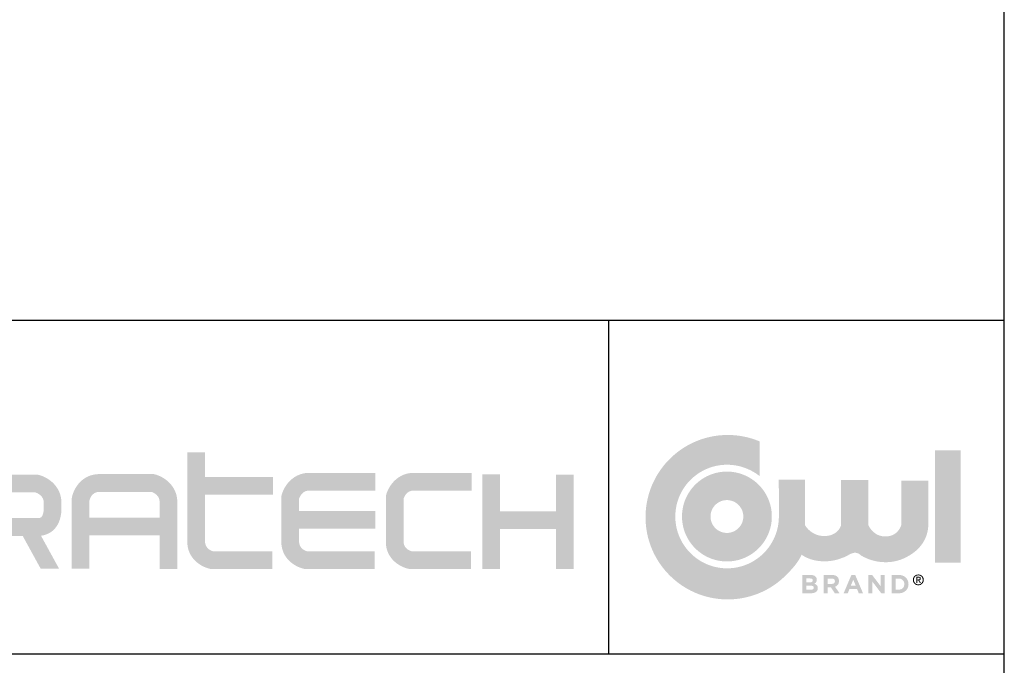
# Model space of a CAD drawing. Units: inches. Extents: x 4 to 84, y 4 to 63.
# Drawn here: x 70.8 to 84, y 10.7 to 19.3 of the extents above; entities that cross this region are included whole.
import ezdxf

# ---------------------------------------------------------------- set-up
doc = ezdxf.new("R2010")
doc.units = ezdxf.units.IN
doc.header["$LTSCALE"] = 8
doc.header["$MEASUREMENT"] = 0
for name, color, linetype in [('FORMAT', 7, 'Continuous'), ('LOGO_BLACK', 7, 'Continuous'), ('LOGO_BLUE', 154, 'Continuous')]:
    doc.layers.add(name, color=color, linetype=linetype)

msp = doc.modelspace()

# ---------------------------------------------------------------- hatches: boundary and pattern name
at = {"layer": 'LOGO_BLACK'}
h = msp.add_hatch(color=256, dxfattribs=at)
edge = h.paths.add_edge_path(flags=0)
edge.add_spline(control_points=[(81.4923592, 11.7024322), (81.4923592, 11.6575199), (81.4558594, 11.6350866), (81.4004315, 11.6350866)], knot_values=[0, 0, 0, 0, 1, 1, 1, 1], weights=[1, 1, 1, 1], degree=3, periodic=0)
edge.add_line((81.4004315, 11.6350866), (81.2835864, 11.6350866))
edge.add_line((81.2835864, 11.6350866), (81.2835864, 11.8806945))
edge.add_line((81.2835864, 11.8806945), (81.3975969, 11.8806945))
edge.add_spline(control_points=[(81.3975969, 11.8806945), (81.4477974, 11.8806945), (81.4786889, 11.8557618), (81.4786889, 11.8171741)], knot_values=[0, 0, 0, 0, 1, 1, 1, 1], weights=[1, 1, 1, 1], degree=3, periodic=0)
edge.add_line((81.4786889, 11.8171741), (81.4786889, 11.8164883))
edge.add_spline(control_points=[(81.4786889, 11.8164883), (81.4786889, 11.7887668), (81.4639366, 11.7733134), (81.4463953, 11.7634989)], knot_values=[0, 0, 0, 0, 1, 1, 1, 1], weights=[1, 1, 1, 1], degree=3, periodic=0)
edge.add_spline(control_points=[(81.4463953, 11.7634989), (81.4748027, 11.7526328), (81.4923592, 11.7361278), (81.4923592, 11.7031332)], knot_values=[0, 0, 0, 0, 1, 1, 1, 1], weights=[1, 1, 1, 1], degree=3, periodic=0)
edge.add_line((81.4923592, 11.7031332), (81.4923592, 11.7024322))
edge = h.paths.add_edge_path(flags=0)
edge.add_line((81.3362254, 11.6824373), (81.4004315, 11.6824373))
edge.add_spline(control_points=[(81.4004315, 11.6824373), (81.4242973, 11.6824373), (81.4386686, 11.690865), (81.4386686, 11.7091073)], knot_values=[0, 0, 0, 0, 1, 1, 1, 1], weights=[1, 1, 1, 1], degree=3, periodic=0)
edge.add_line((81.4386686, 11.7091073), (81.4386686, 11.7098083))
edge.add_spline(control_points=[(81.4386686, 11.7098083), (81.4386686, 11.7263133), (81.4264005, 11.7364783), (81.3986484, 11.7364783)], knot_values=[0, 0, 0, 0, 1, 1, 1, 1], weights=[1, 1, 1, 1], degree=3, periodic=0)
edge.add_line((81.3986484, 11.7364783), (81.3362254, 11.7364783))
edge.add_line((81.3362254, 11.7364783), (81.3362254, 11.6824373))
edge = h.paths.add_edge_path(flags=0)
edge.add_line((81.3362254, 11.7813906), (81.3860297, 11.7813906))
edge.add_spline(control_points=[(81.3860297, 11.7813906), (81.4098955, 11.7813906), (81.4249984, 11.7891173), (81.4249984, 11.8073596)], knot_values=[0, 0, 0, 0, 1, 1, 1, 1], weights=[1, 1, 1, 1], degree=3, periodic=0)
edge.add_line((81.4249984, 11.8073596), (81.4249984, 11.8080606))
edge.add_spline(control_points=[(81.4249984, 11.8080606), (81.4249984, 11.824215), (81.4123949, 11.8333286), (81.3895197, 11.8333286)], knot_values=[0, 0, 0, 0, 1, 1, 1, 1], weights=[1, 1, 1, 1], degree=3, periodic=0)
edge.add_line((81.3895197, 11.8333286), (81.3362254, 11.8333286))
edge.add_line((81.3362254, 11.8333286), (81.3362254, 11.7813906))
h = msp.add_hatch(color=256, dxfattribs=at)
edge = h.paths.add_edge_path(flags=0)
edge.add_spline(control_points=[(81.7770073, 11.7989288), (81.7770073, 11.7592896), (81.7555799, 11.7343722), (81.7243683, 11.7227898)], knot_values=[0, 0, 0, 0, 1, 1, 1, 1], weights=[1, 1, 1, 1], degree=3, periodic=0)
edge.add_line((81.7243683, 11.7227898), (81.7843835, 11.6350683))
edge.add_line((81.7843835, 11.6350683), (81.7212289, 11.6350683))
edge.add_line((81.7212289, 11.6350683), (81.66859, 11.7136763))
edge.add_line((81.66859, 11.7136763), (81.6261313, 11.7136763))
edge.add_line((81.6261313, 11.7136763), (81.6261313, 11.6350683))
edge.add_line((81.6261313, 11.6350683), (81.5720903, 11.6350683))
edge.add_line((81.5720903, 11.6350683), (81.5720903, 11.8806762))
edge.add_line((81.5720903, 11.8806762), (81.6843938, 11.8806762))
edge.add_spline(control_points=[(81.6843938, 11.8806762), (81.7422754, 11.8806762), (81.7770073, 11.8501657), (81.7770073, 11.7996146)], knot_values=[0, 0, 0, 0, 1, 1, 1, 1], weights=[1, 1, 1, 1], degree=3, periodic=0)
edge.add_line((81.7770073, 11.7996146), (81.7770073, 11.7989288))
edge = h.paths.add_edge_path(flags=0)
edge.add_line((81.6261313, 11.7613775), (81.6808582, 11.7613775))
edge.add_spline(control_points=[(81.6808582, 11.7613775), (81.7071776, 11.7613775), (81.7222805, 11.7754288), (81.7222805, 11.7961247)], knot_values=[0, 0, 0, 0, 1, 1, 1, 1], weights=[1, 1, 1, 1], degree=3, periodic=0)
edge.add_line((81.7222805, 11.7961247), (81.7222805, 11.7968257))
edge.add_spline(control_points=[(81.7222805, 11.7968257), (81.7222805, 11.8200058), (81.7061261, 11.8319234), (81.6798066, 11.8319234)], knot_values=[0, 0, 0, 0, 1, 1, 1, 1], weights=[1, 1, 1, 1], degree=3, periodic=0)
edge.add_line((81.6798066, 11.8319234), (81.6261313, 11.8319234))
edge.add_line((81.6261313, 11.8319234), (81.6261313, 11.7613775))
h = msp.add_hatch(color=256, dxfattribs=at)
h.paths.add_polyline_path([(82.1002721, 11.6350744), (82.0437469, 11.6350744), (82.0213137, 11.690167), (81.9174378, 11.690167), (81.8949588, 11.6350744), (81.8398662, 11.6350744), (81.9451594, 11.8824349), (81.9949942, 11.8824349)], flags=0)
h.paths.add_polyline_path([(81.9367621, 11.7378683), (82.0020198, 11.7378683), (81.9693757, 11.8175277)], flags=0)
msp.add_hatch(color=256, dxfattribs=at).paths.add_polyline_path([(82.3915755, 11.6350668), (82.3456117, 11.6350668), (82.2266635, 11.7912006), (82.2266635, 11.6350668), (82.173293, 11.6350668), (82.173293, 11.8806747), (82.2231431, 11.8806747), (82.3382356, 11.7294329), (82.3382356, 11.8806747), (82.3915755, 11.8806747)], flags=0)
h = msp.add_hatch(color=256, dxfattribs=at)
edge = h.paths.add_edge_path(flags=0)
edge.add_spline(control_points=[(82.7119981, 11.7578784), (82.7119981, 11.6887345), (82.6586581, 11.6350592), (82.5814827, 11.6350592)], knot_values=[0, 0, 0, 0, 1, 1, 1, 1], weights=[1, 1, 1, 1], degree=3, periodic=0)
edge.add_line((82.5814827, 11.6350592), (82.4856841, 11.6350592))
edge.add_line((82.4856841, 11.6350592), (82.4856841, 11.8806975))
edge.add_line((82.4856841, 11.8806975), (82.5814827, 11.8806975))
edge.add_spline(control_points=[(82.5814827, 11.8806975), (82.6586581, 11.8806975), (82.7119981, 11.8277081), (82.7119981, 11.7585794)], knot_values=[0, 0, 0, 0, 1, 1, 1, 1], weights=[1, 1, 1, 1], degree=3, periodic=0)
edge.add_line((82.7119981, 11.7585794), (82.7119981, 11.7578784))
edge = h.paths.add_edge_path(flags=0)
edge.add_line((82.5397251, 11.6838424), (82.5814827, 11.6838424))
edge.add_spline(control_points=[(82.5814827, 11.6838424), (82.6257092, 11.6838424), (82.6555186, 11.7136671), (82.6555186, 11.7571773)], knot_values=[0, 0, 0, 0, 1, 1, 1, 1], weights=[1, 1, 1, 1], degree=3, periodic=0)
edge.add_line((82.6555186, 11.7571773), (82.6555186, 11.7578784))
edge.add_spline(control_points=[(82.6555186, 11.7578784), (82.6555186, 11.8013885), (82.6257092, 11.831899), (82.5814827, 11.831899)], knot_values=[0, 0, 0, 0, 1, 1, 1, 1], weights=[1, 1, 1, 1], degree=3, periodic=0)
edge.add_line((82.5814827, 11.831899), (82.5397251, 11.831899))
edge.add_line((82.5397251, 11.831899), (82.5397251, 11.6838424))
h = msp.add_hatch(color=256, dxfattribs=at)
edge = h.paths.add_edge_path(flags=0)
edge.add_spline(control_points=[(82.844042, 11.887109), (82.8835593, 11.887109), (82.9173007, 11.8564766), (82.9173007, 11.8148561)], knot_values=[0, 0, 0, 0, 1, 1, 1, 1], weights=[1, 1, 1, 1], degree=3, periodic=0)
edge.add_spline(control_points=[(82.9173007, 11.8148561), (82.9173007, 11.7728547), (82.8835593, 11.7421918), (82.844042, 11.7421918)], knot_values=[0, 0, 0, 0, 1, 1, 1, 1], weights=[1, 1, 1, 1], degree=3, periodic=0)
edge.add_spline(control_points=[(82.844042, 11.7421918), (82.8041742, 11.7421918), (82.7704481, 11.7728547), (82.7704481, 11.8148561)], knot_values=[0, 0, 0, 0, 1, 1, 1, 1], weights=[1, 1, 1, 1], degree=3, periodic=0)
edge.add_spline(control_points=[(82.7704481, 11.8148561), (82.7704481, 11.8564766), (82.8041742, 11.887109), (82.844042, 11.887109)], knot_values=[0, 0, 0, 0, 1, 1, 1, 1], weights=[1, 1, 1, 1], degree=3, periodic=0)
edge = h.paths.add_edge_path(flags=0)
edge.add_spline(control_points=[(82.844042, 11.7542619), (82.876808, 11.7542619), (82.9027008, 11.7799718), (82.9027008, 11.8148561)], knot_values=[0, 0, 0, 0, 1, 1, 1, 1], weights=[1, 1, 1, 1], degree=3, periodic=0)
edge.add_spline(control_points=[(82.9027008, 11.8148561), (82.9027008, 11.8491461), (82.876808, 11.8750389), (82.844042, 11.8750389)], knot_values=[0, 0, 0, 0, 1, 1, 1, 1], weights=[1, 1, 1, 1], degree=3, periodic=0)
edge.add_spline(control_points=[(82.844042, 11.8750389), (82.810895, 11.8750389), (82.7850023, 11.8491461), (82.7850023, 11.8148561)], knot_values=[0, 0, 0, 0, 1, 1, 1, 1], weights=[1, 1, 1, 1], degree=3, periodic=0)
edge.add_spline(control_points=[(82.7850023, 11.8148561), (82.7850023, 11.7799718), (82.810895, 11.7542619), (82.844042, 11.7542619)], knot_values=[0, 0, 0, 0, 1, 1, 1, 1], weights=[1, 1, 1, 1], degree=3, periodic=0)
h = msp.add_hatch(color=256, dxfattribs=at)
edge = h.paths.add_edge_path(flags=0)
edge.add_spline(control_points=[(82.8773871, 11.8326869), (82.8773871, 11.8176908), (82.8680755, 11.8112138), (82.8557616, 11.8096288)], knot_values=[0, 0, 0, 0, 1, 1, 1, 1], weights=[1, 1, 1, 1], degree=3, periodic=0)
edge.add_line((82.8557616, 11.8096288), (82.8795665, 11.7728547))
edge.add_line((82.8795665, 11.7728547), (82.8653171, 11.7728547))
edge.add_line((82.8653171, 11.7728547), (82.8432648, 11.8091107))
edge.add_line((82.8432648, 11.8091107), (82.8287563, 11.8091107))
edge.add_line((82.8287563, 11.8091107), (82.8287563, 11.7728547))
edge.add_line((82.8287563, 11.7728547), (82.8160918, 11.7728547))
edge.add_line((82.8160918, 11.7728547), (82.8160918, 11.8564766))
edge.add_line((82.8160918, 11.8564766), (82.847852, 11.8564766))
edge.add_spline(control_points=[(82.847852, 11.8564766), (82.8676488, 11.8564766), (82.8773871, 11.8491461), (82.8773871, 11.8326869)], knot_values=[0, 0, 0, 0, 1, 1, 1, 1], weights=[1, 1, 1, 1], degree=3, periodic=0)
edge = h.paths.add_edge_path(flags=0)
edge.add_spline(control_points=[(82.8438896, 11.8197939), (82.8546795, 11.8197939), (82.8641588, 11.8205712), (82.8641588, 11.8334185)], knot_values=[0, 0, 0, 0, 1, 1, 1, 1], weights=[1, 1, 1, 1], degree=3, periodic=0)
edge.add_spline(control_points=[(82.8641588, 11.8334185), (82.8641588, 11.8437817), (82.8548015, 11.8457324), (82.845947, 11.8457324)], knot_values=[0, 0, 0, 0, 1, 1, 1, 1], weights=[1, 1, 1, 1], degree=3, periodic=0)
edge.add_line((82.845947, 11.8457324), (82.8287563, 11.8457324))
edge.add_line((82.8287563, 11.8457324), (82.8287563, 11.8197939))
edge.add_line((82.8287563, 11.8197939), (82.8438896, 11.8197939))
at = {"layer": 'LOGO_BLUE'}
h = msp.add_hatch(color=256, dxfattribs=at)
edge = h.paths.add_edge_path(flags=0)
edge.add_spline(control_points=[(81.8153603, 12.108915), (81.8632596, 12.1209089), (81.9039047, 12.1515413), (81.9445498, 12.1681072)], knot_values=[0, 0, 0, 0, 1, 1, 1, 1], weights=[1, 1, 1, 1], degree=3, periodic=0)
edge.add_spline(control_points=[(81.9445498, 12.1681072), (81.9852253, 12.1846426), (82.0259466, 12.1870505), (82.074166, 12.1424125)], knot_values=[0, 0, 0, 0, 1, 1, 1, 1], weights=[1, 1, 1, 1], degree=3, periodic=0)
edge.add_spline(control_points=[(82.074166, 12.1424125), (82.1675567, 12.0873351), (82.2754407, 12.0561998), (82.383858, 12.0526184)], knot_values=[0, 0, 0, 0, 1, 1, 1, 1], weights=[1, 1, 1, 1], degree=3, periodic=0)
edge.add_spline(control_points=[(82.383858, 12.0526184), (82.4922449, 12.0489761), (82.6012871, 12.0730095), (82.6971619, 12.1280869)], knot_values=[0, 0, 0, 0, 1, 1, 1, 1], weights=[1, 1, 1, 1], degree=3, periodic=0)
edge.add_spline(control_points=[(82.6971619, 12.1280869), (82.8840044, 12.226263), (82.9788733, 12.3910531), (82.9779894, 12.5604457)], knot_values=[0, 0, 0, 0, 1, 1, 1, 1], weights=[1, 1, 1, 1], degree=3, periodic=0)
edge.add_spline(control_points=[(82.9779894, 12.5604457), (82.9769683, 12.7403844), (82.9774408, 13.1487554)], knot_values=[0, 0, 0, 1, 1, 1], weights=[1, 1, 1], degree=2, periodic=0)
edge.add_line((82.9774408, 13.1487554), (82.7929758, 13.1487554))
edge.add_line((82.7929758, 13.1487554), (82.6156432, 13.1487554))
edge.add_line((82.6156432, 13.1487554), (82.6156432, 12.8516364))
edge.add_line((82.6156432, 12.8516364), (82.6156432, 12.5545478))
edge.add_spline(control_points=[(82.6156432, 12.5545478), (82.6062096, 12.515884), (82.5749676, 12.4770677)], knot_values=[0, 0, 0, 1, 1, 1], weights=[1, 1, 1], degree=2, periodic=0)
edge.add_spline(control_points=[(82.5749676, 12.4770677), (82.5438323, 12.4382057), (82.4908123, 12.3990846), (82.4036548, 12.3981854)], knot_values=[0, 0, 0, 0, 1, 1, 1, 1], weights=[1, 1, 1, 1], degree=3, periodic=0)
edge.add_spline(control_points=[(82.4036548, 12.3981854), (82.3164363, 12.3973015), (82.2580061, 12.4375961), (82.2213996, 12.4781192)], knot_values=[0, 0, 0, 0, 1, 1, 1, 1], weights=[1, 1, 1, 1], degree=3, periodic=0)
edge.add_spline(control_points=[(82.2213996, 12.4781192), (82.1848389, 12.5186119), (82.1699646, 12.5593332)], knot_values=[0, 0, 0, 1, 1, 1], weights=[1, 1, 1], degree=2, periodic=0)
edge.add_line((82.1699646, 12.5593332), (82.1699646, 12.8588601))
edge.add_line((82.1699646, 12.8588601), (82.1699646, 13.1583109))
edge.add_line((82.1699646, 13.1583109), (81.9878314, 13.1583109))
edge.add_line((81.9878314, 13.1583109), (81.8057286, 13.1583109))
edge.add_line((81.8057286, 13.1583109), (81.8057286, 12.8540443))
edge.add_line((81.8057286, 12.8540443), (81.8057286, 12.549732))
edge.add_spline(control_points=[(81.8057286, 12.549732), (81.7962188, 12.5138266), (81.763651, 12.4776468)], knot_values=[0, 0, 0, 1, 1, 1], weights=[1, 1, 1], degree=2, periodic=0)
edge.add_spline(control_points=[(81.763651, 12.4776468), (81.7310831, 12.4415128), (81.6755333, 12.4051044), (81.5835599, 12.4042052)], knot_values=[0, 0, 0, 0, 1, 1, 1, 1], weights=[1, 1, 1, 1], degree=3, periodic=0)
edge.add_spline(control_points=[(81.5835599, 12.4042052), (81.4916017, 12.4033213), (81.4255364, 12.4402631), (81.3825595, 12.4774944)], knot_values=[0, 0, 0, 0, 1, 1, 1, 1], weights=[1, 1, 1, 1], degree=3, periodic=0)
edge.add_spline(control_points=[(81.3825595, 12.4774944), (81.3423107, 12.5121959), (81.3224378, 12.5467907), (81.3199536, 12.5513322)], knot_values=[0, 0, 0, 0, 1, 1, 1, 1], weights=[1, 1, 1, 1], degree=3, periodic=0)
edge.add_line((81.3199536, 12.5513322), (81.3199536, 12.5526886))
edge.add_line((81.3199536, 12.5526886), (81.3203346, 13.1596673))
edge.add_line((81.3203346, 13.1596673), (81.146812, 13.1596673))
edge.add_line((81.146812, 13.1596673), (80.968565, 13.1596673))
edge.add_spline(control_points=[(80.968565, 13.1596673), (80.9687174, 13.041542), (80.9688697, 12.9207345)], knot_values=[0, 0, 0, 1, 1, 1], weights=[1, 1, 1], degree=2, periodic=0)
edge.add_spline(control_points=[(80.9688697, 12.9207345), (80.9689459, 12.8000033), (80.9690983, 12.6765593), (80.9690983, 12.6660742)], knot_values=[0, 0, 0, 0, 1, 1, 1, 1], weights=[1, 1, 1, 1], degree=3, periodic=0)
edge.add_spline(control_points=[(80.9690983, 12.6660742), (80.9690983, 12.6179462), (80.964252, 12.571129), (80.9549404, 12.5257442)], knot_values=[0, 0, 0, 0, 1, 1, 1, 1], weights=[1, 1, 1, 1], degree=3, periodic=0)
edge.add_spline(control_points=[(80.9549404, 12.5257442), (80.9456897, 12.4805271), (80.9320347, 12.4367731), (80.9144477, 12.3951679)], knot_values=[0, 0, 0, 0, 1, 1, 1, 1], weights=[1, 1, 1, 1], degree=3, periodic=0)
edge.add_spline(control_points=[(80.9144477, 12.3951679), (80.8967084, 12.3535475), (80.8753114, 12.313954), (80.8501959, 12.2769513)], knot_values=[0, 0, 0, 0, 1, 1, 1, 1], weights=[1, 1, 1, 1], degree=3, periodic=0)
edge.add_spline(control_points=[(80.8501959, 12.2769513), (80.8252328, 12.2398876), (80.7967492, 12.2054147), (80.7652633, 12.1739745)], knot_values=[0, 0, 0, 0, 1, 1, 1, 1], weights=[1, 1, 1, 1], degree=3, periodic=0)
edge.add_spline(control_points=[(80.7652633, 12.1739745), (80.7337775, 12.1424125), (80.6992741, 12.1139899), (80.6622714, 12.0889506)], knot_values=[0, 0, 0, 0, 1, 1, 1, 1], weights=[1, 1, 1, 1], degree=3, periodic=0)
edge.add_spline(control_points=[(80.6622714, 12.0889506), (80.6252077, 12.063957), (80.5856904, 12.0423314), (80.5440395, 12.024714)], knot_values=[0, 0, 0, 0, 1, 1, 1, 1], weights=[1, 1, 1, 1], degree=3, periodic=0)
edge.add_spline(control_points=[(80.5440395, 12.024714), (80.5023886, 12.0071727), (80.4587565, 11.9935482), (80.4134022, 11.9842213)], knot_values=[0, 0, 0, 0, 1, 1, 1, 1], weights=[1, 1, 1, 1], degree=3, periodic=0)
edge.add_spline(control_points=[(80.4134022, 11.9842213), (80.3680632, 11.9749401), (80.3212155, 11.9700176), (80.2731485, 11.9700176)], knot_values=[0, 0, 0, 0, 1, 1, 1, 1], weights=[1, 1, 1, 1], degree=3, periodic=0)
edge.add_spline(control_points=[(80.2731485, 11.9700176), (80.2250968, 11.9700176), (80.1782033, 11.9749401), (80.13291, 11.9842213)], knot_values=[0, 0, 0, 0, 1, 1, 1, 1], weights=[1, 1, 1, 1], degree=3, periodic=0)
edge.add_spline(control_points=[(80.13291, 11.9842213), (80.0876015, 11.9935482), (80.0438475, 12.0071727), (80.0022728, 12.024714)], knot_values=[0, 0, 0, 0, 1, 1, 1, 1], weights=[1, 1, 1, 1], degree=3, periodic=0)
edge.add_spline(control_points=[(80.0022728, 12.024714), (79.9606218, 12.0423314), (79.9209826, 12.063957), (79.8840713, 12.0889506)], knot_values=[0, 0, 0, 0, 1, 1, 1, 1], weights=[1, 1, 1, 1], degree=3, periodic=0)
edge.add_spline(control_points=[(79.8840713, 12.0889506), (79.8470076, 12.1139899), (79.812489, 12.1424125), (79.7810032, 12.1739745)], knot_values=[0, 0, 0, 0, 1, 1, 1, 1], weights=[1, 1, 1, 1], degree=3, periodic=0)
edge.add_spline(control_points=[(79.7810032, 12.1739745), (79.7494564, 12.2054147), (79.7210338, 12.2398876), (79.6960402, 12.2769513)], knot_values=[0, 0, 0, 0, 1, 1, 1, 1], weights=[1, 1, 1, 1], degree=3, periodic=0)
edge.add_spline(control_points=[(79.6960402, 12.2769513), (79.6710009, 12.313954), (79.6494972, 12.3535475), (79.6318645, 12.3951679)], knot_values=[0, 0, 0, 0, 1, 1, 1, 1], weights=[1, 1, 1, 1], degree=3, periodic=0)
edge.add_spline(control_points=[(79.6318645, 12.3951679), (79.6142471, 12.4367731), (79.6005006, 12.4805271), (79.5912652, 12.5257442)], knot_values=[0, 0, 0, 0, 1, 1, 1, 1], weights=[1, 1, 1, 1], degree=3, periodic=0)
edge.add_spline(control_points=[(79.5912652, 12.5257442), (79.581984, 12.571129), (79.5771377, 12.6179462), (79.5771377, 12.6660742)], knot_values=[0, 0, 0, 0, 1, 1, 1, 1], weights=[1, 1, 1, 1], degree=3, periodic=0)
edge.add_spline(control_points=[(79.5771377, 12.6660742), (79.5771377, 12.7140649), (79.581984, 12.7610346), (79.5912652, 12.8062517)], knot_values=[0, 0, 0, 0, 1, 1, 1, 1], weights=[1, 1, 1, 1], degree=3, periodic=0)
edge.add_spline(control_points=[(79.5912652, 12.8062517), (79.6005006, 12.8515907), (79.6142471, 12.895299), (79.6318645, 12.9369652)], knot_values=[0, 0, 0, 0, 1, 1, 1, 1], weights=[1, 1, 1, 1], degree=3, periodic=0)
edge.add_spline(control_points=[(79.6318645, 12.9369652), (79.6494972, 12.9785704), (79.6710009, 13.0181334), (79.6960402, 13.0551209)], knot_values=[0, 0, 0, 0, 1, 1, 1, 1], weights=[1, 1, 1, 1], degree=3, periodic=0)
edge.add_spline(control_points=[(79.6960402, 13.0551209), (79.7210338, 13.0921541), (79.7494564, 13.1267032), (79.7810032, 13.158189)], knot_values=[0, 0, 0, 0, 1, 1, 1, 1], weights=[1, 1, 1, 1], degree=3, periodic=0)
edge.add_spline(control_points=[(79.7810032, 13.158189), (79.812489, 13.1896291), (79.8470076, 13.2181279), (79.8840713, 13.243091)], knot_values=[0, 0, 0, 0, 1, 1, 1, 1], weights=[1, 1, 1, 1], degree=3, periodic=0)
edge.add_spline(control_points=[(79.8840713, 13.243091), (79.9209826, 13.2681608), (79.9606218, 13.2897102), (80.0022728, 13.3073276)], knot_values=[0, 0, 0, 0, 1, 1, 1, 1], weights=[1, 1, 1, 1], degree=3, periodic=0)
edge.add_spline(control_points=[(80.0022728, 13.3073276), (80.0438475, 13.3249603), (80.0876015, 13.3385849), (80.13291, 13.3478508)], knot_values=[0, 0, 0, 0, 1, 1, 1, 1], weights=[1, 1, 1, 1], degree=3, periodic=0)
edge.add_spline(control_points=[(80.13291, 13.3478508), (80.1782033, 13.3571777), (80.2250968, 13.3619478), (80.2731485, 13.3619478)], knot_values=[0, 0, 0, 0, 1, 1, 1, 1], weights=[1, 1, 1, 1], degree=3, periodic=0)
edge.add_spline(control_points=[(80.2731485, 13.3619478), (80.3212155, 13.3619478), (80.3680632, 13.3571777), (80.4134022, 13.3478508)], knot_values=[0, 0, 0, 0, 1, 1, 1, 1], weights=[1, 1, 1, 1], degree=3, periodic=0)
edge.add_spline(control_points=[(80.4134022, 13.3478508), (80.4587565, 13.3385849), (80.5023886, 13.3249603), (80.5440395, 13.3073276)], knot_values=[0, 0, 0, 0, 1, 1, 1, 1], weights=[1, 1, 1, 1], degree=3, periodic=0)
edge.add_spline(control_points=[(80.5440395, 13.3073276), (80.5736966, 13.2947851), (80.6028811, 13.2801547), (80.6307551, 13.2637717)], knot_values=[0, 0, 0, 0, 1, 1, 1, 1], weights=[1, 1, 1, 1], degree=3, periodic=0)
edge.add_spline(control_points=[(80.6307551, 13.2637717), (80.6587053, 13.2474344), (80.6855277, 13.2292683), (80.7103384, 13.2092735)], knot_values=[0, 0, 0, 0, 1, 1, 1, 1], weights=[1, 1, 1, 1], degree=3, periodic=0)
edge.add_line((80.7103384, 13.2092735), (80.7109175, 13.4421559))
edge.add_line((80.7109175, 13.4421559), (80.7115728, 13.6750231))
edge.add_spline(control_points=[(80.7115728, 13.6750231), (80.6455074, 13.703019), (80.5760587, 13.7246293), (80.5041716, 13.7393816)], knot_values=[0, 0, 0, 0, 1, 1, 1, 1], weights=[1, 1, 1, 1], degree=3, periodic=0)
edge.add_spline(control_points=[(80.5041716, 13.7393816), (80.4322694, 13.754134), (80.3577762, 13.7618606), (80.2815458, 13.7618606)], knot_values=[0, 0, 0, 0, 1, 1, 1, 1], weights=[1, 1, 1, 1], degree=3, periodic=0)
edge.add_spline(control_points=[(80.2815458, 13.7618606), (80.2051781, 13.7618606), (80.1308526, 13.754134), (80.0588741, 13.7393816)], knot_values=[0, 0, 0, 0, 1, 1, 1, 1], weights=[1, 1, 1, 1], degree=3, periodic=0)
edge.add_spline(control_points=[(80.0588741, 13.7393816), (79.986987, 13.7246293), (79.9176907, 13.703019), (79.8515034, 13.6750231)], knot_values=[0, 0, 0, 0, 1, 1, 1, 1], weights=[1, 1, 1, 1], degree=3, periodic=0)
edge.add_spline(control_points=[(79.8515034, 13.6750231), (79.7853923, 13.6470425), (79.7226188, 13.6128287), (79.663899, 13.573159)], knot_values=[0, 0, 0, 0, 1, 1, 1, 1], weights=[1, 1, 1, 1], degree=3, periodic=0)
edge.add_spline(control_points=[(79.663899, 13.573159), (79.6051183, 13.5334435), (79.5503458, 13.4882264), (79.5003891, 13.438224)], knot_values=[0, 0, 0, 0, 1, 1, 1, 1], weights=[1, 1, 1, 1], degree=3, periodic=0)
edge.add_spline(control_points=[(79.5003891, 13.438224), (79.4503866, 13.3882673), (79.4052457, 13.3334947), (79.3654541, 13.2747598)], knot_values=[0, 0, 0, 0, 1, 1, 1, 1], weights=[1, 1, 1, 1], degree=3, periodic=0)
edge.add_spline(control_points=[(79.3654541, 13.2747598), (79.3257844, 13.2160248), (79.2915858, 13.1532207), (79.2636357, 13.0871554)], knot_values=[0, 0, 0, 0, 1, 1, 1, 1], weights=[1, 1, 1, 1], degree=3, periodic=0)
edge.add_spline(control_points=[(79.2636357, 13.0871554), (79.2356855, 13.0209985), (79.2139837, 12.9516717), (79.1992314, 12.879739)], knot_values=[0, 0, 0, 0, 1, 1, 1, 1], weights=[1, 1, 1, 1], degree=3, periodic=0)
edge.add_spline(control_points=[(79.1992314, 12.879739), (79.1845096, 12.8078519), (79.1767982, 12.7333892), (79.1767982, 12.657113)], knot_values=[0, 0, 0, 0, 1, 1, 1, 1], weights=[1, 1, 1, 1], degree=3, periodic=0)
edge.add_spline(control_points=[(79.1767982, 12.657113), (79.1767982, 12.5808673), (79.1845096, 12.5064199), (79.1992314, 12.4344414)], knot_values=[0, 0, 0, 0, 1, 1, 1, 1], weights=[1, 1, 1, 1], degree=3, periodic=0)
edge.add_spline(control_points=[(79.1992314, 12.4344414), (79.2139837, 12.3626), (79.2356855, 12.2931818), (79.2636357, 12.2270707)], knot_values=[0, 0, 0, 0, 1, 1, 1, 1], weights=[1, 1, 1, 1], degree=3, periodic=0)
edge.add_spline(control_points=[(79.2636357, 12.2270707), (79.2915858, 12.1610815), (79.3257844, 12.0982318), (79.3654541, 12.0394663)], knot_values=[0, 0, 0, 0, 1, 1, 1, 1], weights=[1, 1, 1, 1], degree=3, periodic=0)
edge.add_spline(control_points=[(79.3654541, 12.0394663), (79.4052457, 11.9807314), (79.4503866, 11.9259588), (79.5003891, 11.8760021)], knot_values=[0, 0, 0, 0, 1, 1, 1, 1], weights=[1, 1, 1, 1], degree=3, periodic=0)
edge.add_spline(control_points=[(79.5003891, 11.8760021), (79.5503458, 11.8259996), (79.6051183, 11.7807673), (79.663899, 11.7410671)], knot_values=[0, 0, 0, 0, 1, 1, 1, 1], weights=[1, 1, 1, 1], degree=3, periodic=0)
edge.add_spline(control_points=[(79.663899, 11.7410671), (79.7226188, 11.7013821), (79.7853923, 11.6671836), (79.8515034, 11.639203)], knot_values=[0, 0, 0, 0, 1, 1, 1, 1], weights=[1, 1, 1, 1], degree=3, periodic=0)
edge.add_spline(control_points=[(79.8515034, 11.639203), (79.9176907, 11.6112833), (79.986987, 11.589551), (80.0588741, 11.5748444)], knot_values=[0, 0, 0, 0, 1, 1, 1, 1], weights=[1, 1, 1, 1], degree=3, periodic=0)
edge.add_spline(control_points=[(80.0588741, 11.5748444), (80.1308526, 11.5600921), (80.2051781, 11.5523959), (80.2815458, 11.5523959)], knot_values=[0, 0, 0, 0, 1, 1, 1, 1], weights=[1, 1, 1, 1], degree=3, periodic=0)
edge.add_spline(control_points=[(80.2815458, 11.5523959), (80.3577762, 11.5523959), (80.4322694, 11.5600921), (80.5041716, 11.5748444)], knot_values=[0, 0, 0, 0, 1, 1, 1, 1], weights=[1, 1, 1, 1], degree=3, periodic=0)
edge.add_spline(control_points=[(80.5041716, 11.5748444), (80.5760587, 11.589551), (80.6455074, 11.6112833), (80.7115728, 11.639203)], knot_values=[0, 0, 0, 0, 1, 1, 1, 1], weights=[1, 1, 1, 1], degree=3, periodic=0)
edge.add_spline(control_points=[(80.7115728, 11.639203), (80.7776077, 11.6671836), (80.8404575, 11.7013821), (80.8992229, 11.7410671)], knot_values=[0, 0, 0, 0, 1, 1, 1, 1], weights=[1, 1, 1, 1], degree=3, periodic=0)
edge.add_spline(control_points=[(80.8992229, 11.7410671), (80.9579579, 11.7807673), (81.0126543, 11.8259996), (81.0627329, 11.8760021)], knot_values=[0, 0, 0, 0, 1, 1, 1, 1], weights=[1, 1, 1, 1], degree=3, periodic=0)
edge.add_spline(control_points=[(81.0627329, 11.8760021), (81.1126896, 11.9259588), (81.1636674, 11.9787959), (81.2062937, 12.0366621)], knot_values=[0, 0, 0, 0, 1, 1, 1, 1], weights=[1, 1, 1, 1], degree=3, periodic=0)
edge.add_spline(control_points=[(81.2062937, 12.0366621), (81.2334209, 12.0733906), (81.2564333, 12.1124812), (81.2742641, 12.1537054)], knot_values=[0, 0, 0, 0, 1, 1, 1, 1], weights=[1, 1, 1, 1], degree=3, periodic=0)
edge.add_spline(control_points=[(81.2742641, 12.1537054), (81.3440176, 12.1027733), (81.4339945, 12.0742897), (81.5266232, 12.0664107)], knot_values=[0, 0, 0, 0, 1, 1, 1, 1], weights=[1, 1, 1, 1], degree=3, periodic=0)
edge.add_spline(control_points=[(81.5266232, 12.0664107), (81.6275425, 12.0576324), (81.7314641, 12.0730095), (81.8153603, 12.108915)], knot_values=[0, 0, 0, 0, 1, 1, 1, 1], weights=[1, 1, 1, 1], degree=3, periodic=0)
h = msp.add_hatch(color=256, dxfattribs=at)
edge = h.paths.add_edge_path(flags=0)
edge.add_spline(control_points=[(73.2545782, 13.1971923), (73.2545782, 13.3856348), (73.2545782, 13.5302716)], knot_values=[0, 0, 0, 1, 1, 1], weights=[1, 1, 1], degree=2, periodic=0)
edge.add_line((73.2545782, 13.5302716), (73.0164275, 13.5302716))
edge.add_line((73.0164275, 13.5302716), (73.0164275, 12.3467376))
edge.add_spline(control_points=[(73.0164275, 12.3467376), (73.0070127, 12.090489), (73.2185775, 11.9819016), (73.3318479, 11.9608281)], knot_values=[0, 0, 0, 0, 1, 1, 1, 1], weights=[1, 1, 1, 1], degree=3, periodic=0)
edge.add_line((73.3318479, 11.9608281), (73.3427262, 11.9587792))
edge.add_line((73.3427262, 11.9587792), (74.1604485, 11.9587792))
edge.add_line((74.1604485, 11.9587792), (74.1604485, 12.1972714))
edge.add_spline(control_points=[(74.1604485, 12.1972714), (73.3994101, 12.1972714), (73.369312, 12.1972714)], knot_values=[0, 0, 0, 1, 1, 1], weights=[1, 1, 1], degree=2, periodic=0)
edge.add_spline(control_points=[(73.369312, 12.1972714), (73.3356529, 12.2057106), (73.2545782, 12.2355648), (73.2545782, 12.3356154)], knot_values=[0, 0, 0, 0, 1, 1, 1, 1], weights=[1, 1, 1, 1], degree=3, periodic=0)
edge.add_spline(control_points=[(73.2545782, 12.3356154), (73.2545782, 12.3367374), (73.2545782, 12.6522554), (73.2545782, 12.9586513)], knot_values=[0, 0, 0, 0, 1, 1, 1, 1], weights=[1, 1, 1, 1], degree=3, periodic=0)
edge.add_line((73.2545782, 12.9586513), (74.1686438, 12.9586513))
edge.add_line((74.1686438, 12.9586513), (74.1686438, 13.1971923))
edge.add_line((74.1686438, 13.1971923), (73.2545782, 13.1971923))
for points in [[(83.0660385, 13.5561237), (83.0660385, 12.0466017), (83.4111331, 12.0466017), (83.4111331, 13.5561237)], [(78.2109621, 13.2302661), (77.9723724, 13.2302661), (77.9723724, 12.7366472), (77.2191878, 12.7366472), (77.2191878, 13.2348515), (76.9809395, 13.2348515), (76.9809395, 11.958828), (77.2191878, 11.958828), (77.2191878, 12.4983013), (77.9723724, 12.4983013), (77.9723724, 11.958828), (78.2109621, 11.958828)]]:
    msp.add_hatch(color=256, dxfattribs=at).paths.add_polyline_path(points, flags=0)
h = msp.add_hatch(color=256, dxfattribs=at)
edge = h.paths.add_edge_path(flags=0)
edge.add_spline(control_points=[(72.8820348, 12.8732351), (72.8722297, 13.1014832), (72.6813969, 13.2074852), (72.5815414, 13.2323637)], knot_values=[0, 0, 0, 0, 1, 1, 1, 1], weights=[1, 1, 1, 1], degree=3, periodic=0)
edge.add_line((72.5815414, 13.2323637), (72.5672972, 13.2358271))
edge.add_line((72.5672972, 13.2358271), (71.8508938, 13.2358271))
edge.add_spline(control_points=[(71.8508938, 13.2358271), (71.5943037, 13.2452907), (71.4859603, 13.0334819), (71.4648379, 12.9200652)], knot_values=[0, 0, 0, 0, 1, 1, 1, 1], weights=[1, 1, 1, 1], degree=3, periodic=0)
edge.add_line((71.4648379, 12.9200652), (71.4626428, 12.9092845))
edge.add_line((71.4626428, 12.9092845), (71.4626428, 11.9671209))
edge.add_line((71.4626428, 11.9671209), (71.7011838, 11.9671209))
edge.add_spline(control_points=[(71.7011838, 11.9671209), (71.7011838, 12.188881), (71.7011838, 12.414251)], knot_values=[0, 0, 0, 1, 1, 1], weights=[1, 1, 1], degree=2, periodic=0)
edge.add_line((71.7011838, 12.414251), (72.6435913, 12.414251))
edge.add_line((72.6435913, 12.414251), (72.6435913, 11.958828))
edge.add_line((72.6435913, 11.958828), (72.8820348, 11.958828))
edge.add_line((72.8820348, 11.958828), (72.8820348, 12.8732351))
edge = h.paths.add_edge_path(flags=0)
edge.add_spline(control_points=[(71.8463572, 12.9974325), (72.4971496, 12.9974325), (72.5335405, 12.9974325)], knot_values=[0, 0, 0, 1, 1, 1], weights=[1, 1, 1], degree=2, periodic=0)
edge.add_spline(control_points=[(72.5335405, 12.9974325), (72.5610044, 12.9882128), (72.6397376, 12.9551878), (72.6435913, 12.8682106)], knot_values=[0, 0, 0, 0, 1, 1, 1, 1], weights=[1, 1, 1, 1], degree=3, periodic=0)
edge.add_line((72.6435913, 12.8682106), (72.6435913, 12.6526944))
edge.add_line((72.6435913, 12.6526944), (71.7011838, 12.6526944))
edge.add_spline(control_points=[(71.7011838, 12.6526944), (71.7011838, 12.7781114), (71.7011838, 12.8729912), (71.7011838, 12.8826499)], knot_values=[0, 0, 0, 0, 1, 1, 1, 1], weights=[1, 1, 1, 1], degree=3, periodic=0)
edge.add_spline(control_points=[(71.7011838, 12.8826499), (71.7098669, 12.9173335), (71.7409406, 13.0013838), (71.8463572, 12.9974325)], knot_values=[0, 0, 0, 0, 1, 1, 1, 1], weights=[1, 1, 1, 1], degree=3, periodic=0)
h = msp.add_hatch(color=256, dxfattribs=at)
edge = h.paths.add_edge_path(flags=0)
edge.add_spline(control_points=[(74.6432379, 13.253047), (74.4148435, 13.2432419), (74.3089879, 13.0525067), (74.2838654, 12.9529438)], knot_values=[0, 0, 0, 0, 1, 1, 1, 1], weights=[1, 1, 1, 1], degree=3, periodic=0)
edge.add_line((74.2838654, 12.9529438), (74.2803532, 12.9387973))
edge.add_line((74.2803532, 12.9387973), (74.2803532, 12.3467376))
edge.add_spline(control_points=[(74.2803532, 12.3467376), (74.2711823, 12.0903914), (74.4830886, 11.9819504), (74.5964565, 11.9608281)], knot_values=[0, 0, 0, 0, 1, 1, 1, 1], weights=[1, 1, 1, 1], degree=3, periodic=0)
edge.add_line((74.5964565, 11.9608281), (74.6072372, 11.958828))
edge.add_line((74.6072372, 11.958828), (75.5348641, 11.958828))
edge.add_line((75.5348641, 11.958828), (75.5348641, 12.1972714))
edge.add_spline(control_points=[(75.5348641, 12.1972714), (74.6642139, 12.1972714), (74.6337743, 12.1972714)], knot_values=[0, 0, 0, 1, 1, 1], weights=[1, 1, 1], degree=2, periodic=0)
edge.add_spline(control_points=[(74.6337743, 12.1972714), (74.5996761, 12.2057106), (74.518699, 12.2355648), (74.518699, 12.3358594)], knot_values=[0, 0, 0, 0, 1, 1, 1, 1], weights=[1, 1, 1, 1], degree=3, periodic=0)
edge.add_spline(control_points=[(74.518699, 12.3358594), (74.518699, 12.3366398), (74.518699, 12.4088363), (74.518699, 12.5013258)], knot_values=[0, 0, 0, 0, 1, 1, 1, 1], weights=[1, 1, 1, 1], degree=3, periodic=0)
edge.add_line((74.518699, 12.5013258), (75.5431569, 12.5013258))
edge.add_line((75.5431569, 12.5013258), (75.5431569, 12.7399643))
edge.add_line((75.5431569, 12.7399643), (74.518699, 12.7399643))
edge.add_spline(control_points=[(74.518699, 12.7399643), (74.518699, 12.8245025), (74.518699, 12.8925525), (74.518699, 12.9046503)], knot_values=[0, 0, 0, 0, 1, 1, 1, 1], weights=[1, 1, 1, 1], degree=3, periodic=0)
edge.add_spline(control_points=[(74.518699, 12.9046503), (74.5280163, 12.9320654), (74.5610413, 13.0109449), (74.6484087, 13.0146523)], knot_values=[0, 0, 0, 0, 1, 1, 1, 1], weights=[1, 1, 1, 1], degree=3, periodic=0)
edge.add_line((74.6484087, 13.0146523), (75.5431569, 13.0146035))
edge.add_line((75.5431569, 13.0146035), (75.5431569, 13.253047))
edge.add_line((75.5431569, 13.253047), (74.6432379, 13.253047))
h = msp.add_hatch(color=256, dxfattribs=at)
edge = h.paths.add_edge_path(flags=0)
edge.add_spline(control_points=[(76.0479955, 13.253047), (75.8195035, 13.2432419), (75.713843, 13.0523603), (75.6890132, 12.9529438)], knot_values=[0, 0, 0, 0, 1, 1, 1, 1], weights=[1, 1, 1, 1], degree=3, periodic=0)
edge.add_line((75.6890132, 12.9529438), (75.6853546, 12.9386021))
edge.add_line((75.6853546, 12.9386021), (75.6853546, 12.3467376))
edge.add_spline(control_points=[(75.6853546, 12.3467376), (75.6758911, 12.0905377), (75.8878462, 11.9819504), (76.0016044, 11.9608281)], knot_values=[0, 0, 0, 0, 1, 1, 1, 1], weights=[1, 1, 1, 1], degree=3, periodic=0)
edge.add_line((76.0016044, 11.9608281), (76.0120436, 11.958828))
edge.add_line((76.0120436, 11.958828), (76.8294245, 11.958828))
edge.add_line((76.8294245, 11.958828), (76.8294245, 12.1972714))
edge.add_spline(control_points=[(76.8294245, 12.1972714), (76.0691178, 12.1972714), (76.0386295, 12.1972714)], knot_values=[0, 0, 0, 1, 1, 1], weights=[1, 1, 1], degree=2, periodic=0)
edge.add_spline(control_points=[(76.0386295, 12.1972714), (76.0048727, 12.2057106), (75.9236029, 12.2355648), (75.9236029, 12.3356154)], knot_values=[0, 0, 0, 0, 1, 1, 1, 1], weights=[1, 1, 1, 1], degree=3, periodic=0)
edge.add_spline(control_points=[(75.9236029, 12.3356154), (75.9236029, 12.3378594), (75.9239444, 12.8686008), (75.9239444, 12.9046503)], knot_values=[0, 0, 0, 0, 1, 1, 1, 1], weights=[1, 1, 1, 1], degree=3, periodic=0)
edge.add_spline(control_points=[(75.9239444, 12.9046503), (75.9328714, 12.9320654), (75.9663355, 13.0109449), (76.0532151, 13.0146523)], knot_values=[0, 0, 0, 0, 1, 1, 1, 1], weights=[1, 1, 1, 1], degree=3, periodic=0)
edge.add_line((76.0532151, 13.0146523), (76.8376198, 13.0146035))
edge.add_line((76.8376198, 13.0146035), (76.8376198, 13.253047))
edge.add_line((76.8376198, 13.253047), (76.0479955, 13.253047))
h = msp.add_hatch(color=256, dxfattribs=at)
edge = h.paths.add_edge_path(flags=0)
edge.add_spline(control_points=[(80.2707299, 13.270046), (80.6036782, 13.270046), (80.8745997, 12.9991245), (80.8745997, 12.666222)], knot_values=[0, 0, 0, 0, 1, 1, 1, 1], weights=[1, 1, 1, 1], degree=3, periodic=0)
edge.add_spline(control_points=[(80.8745997, 12.666222), (80.8745997, 12.3332585), (80.6036782, 12.0624284), (80.2707299, 12.0624284)], knot_values=[0, 0, 0, 0, 1, 1, 1, 1], weights=[1, 1, 1, 1], degree=3, periodic=0)
edge.add_spline(control_points=[(80.2707299, 12.0624284), (79.9378121, 12.0624284), (79.6669821, 12.3332585), (79.6669821, 12.666222)], knot_values=[0, 0, 0, 0, 1, 1, 1, 1], weights=[1, 1, 1, 1], degree=3, periodic=0)
edge.add_spline(control_points=[(79.6669821, 12.666222), (79.6669821, 12.9991245), (79.9378121, 13.270046), (80.2707299, 13.270046)], knot_values=[0, 0, 0, 0, 1, 1, 1, 1], weights=[1, 1, 1, 1], degree=3, periodic=0)
edge = h.paths.add_edge_path(flags=0)
edge.add_spline(control_points=[(80.2707299, 12.4457601), (80.3922689, 12.4457601), (80.4911765, 12.5445915), (80.4911765, 12.666222)], knot_values=[0, 0, 0, 0, 1, 1, 1, 1], weights=[1, 1, 1, 1], degree=3, periodic=0)
edge.add_spline(control_points=[(80.4911765, 12.666222), (80.4911765, 12.787761), (80.3922689, 12.8866686), (80.2707299, 12.8866686)], knot_values=[0, 0, 0, 0, 1, 1, 1, 1], weights=[1, 1, 1, 1], degree=3, periodic=0)
edge.add_spline(control_points=[(80.2707299, 12.8866686), (80.1491909, 12.8866686), (80.0503138, 12.787761), (80.0503138, 12.666222)], knot_values=[0, 0, 0, 0, 1, 1, 1, 1], weights=[1, 1, 1, 1], degree=3, periodic=0)
edge.add_spline(control_points=[(80.0503138, 12.666222), (80.0503138, 12.5445915), (80.1491909, 12.4457601), (80.2707299, 12.4457601)], knot_values=[0, 0, 0, 0, 1, 1, 1, 1], weights=[1, 1, 1, 1], degree=3, periodic=0)
h = msp.add_hatch(color=256, dxfattribs=at)
edge = h.paths.add_edge_path(flags=0)
edge.add_spline(control_points=[(71.2262482, 12.494155), (71.3351282, 12.6068399), (71.3249329, 12.779087), (71.3234695, 12.7984044)], knot_values=[0, 0, 0, 0, 1, 1, 1, 1], weights=[1, 1, 1, 1], degree=3, periodic=0)
edge.add_line((71.3234695, 12.7984044), (71.323811, 12.864991))
edge.add_spline(control_points=[(71.323811, 12.864991), (71.3137132, 13.0932391), (71.1230755, 13.1991923), (71.0237079, 13.2239733)], knot_values=[0, 0, 0, 0, 1, 1, 1, 1], weights=[1, 1, 1, 1], degree=3, periodic=0)
edge.add_line((71.0237079, 13.2239733), (71.0094149, 13.2275343))
edge.add_line((71.0094149, 13.2275343), (70.0158356, 13.2275343))
edge.add_line((70.0158356, 13.2275343), (70.0158356, 13.186314))
edge.add_line((70.0158356, 13.186314), (70.0153966, 13.186314))
edge.add_line((70.0153966, 13.186314), (70.0153966, 11.9587792))
edge.add_line((70.0153966, 11.9587792), (70.2535473, 11.9587792))
edge.add_line((70.2535473, 11.9587792), (70.2535473, 12.4059094))
edge.add_line((70.2535473, 12.4059094), (70.8030697, 12.4059094))
edge.add_line((70.8030697, 12.4059094), (71.0443424, 11.9662916))
edge.add_line((71.0443424, 11.9662916), (71.2916153, 11.9662916))
edge.add_line((71.2916153, 11.9662916), (71.0493181, 12.408007))
edge.add_spline(control_points=[(71.0493181, 12.408007), (71.1355636, 12.4191292), (71.1925402, 12.4587884), (71.2262482, 12.494155)], knot_values=[0, 0, 0, 0, 1, 1, 1, 1], weights=[1, 1, 1, 1], degree=3, periodic=0)
edge = h.paths.add_edge_path(flags=0)
edge.add_spline(control_points=[(71.085709, 12.7889896), (71.085709, 12.7845993), (71.0860017, 12.7798187), (71.0860017, 12.7745991)], knot_values=[0, 0, 0, 0, 1, 1, 1, 1], weights=[1, 1, 1, 1], degree=3, periodic=0)
edge.add_spline(control_points=[(71.0860017, 12.7745991), (71.0858513, 12.7375743), (71.0784145, 12.6841397), (71.0539726, 12.6595554)], knot_values=[0, 0, 0, 0, 1, 1, 1, 1], weights=[1, 1, 1, 1], degree=3, periodic=0)
edge.add_spline(control_points=[(71.0539726, 12.6595554), (71.049061, 12.6547104), (71.036502, 12.6418953), (70.9948293, 12.6443528)], knot_values=[0, 0, 0, 0, 1, 1, 1, 1], weights=[1, 1, 1, 1], degree=3, periodic=0)
edge.add_line((70.9948293, 12.6443528), (70.2535473, 12.6443528))
edge.add_line((70.2535473, 12.6443528), (70.2535473, 12.9891885))
edge.add_spline(control_points=[(70.2535473, 12.9891885), (70.52965, 12.9891885), (70.9506333, 12.9891885), (70.9752679, 12.9891885)], knot_values=[0, 0, 0, 0, 1, 1, 1, 1], weights=[1, 1, 1, 1], degree=3, periodic=0)
edge.add_spline(control_points=[(70.9752679, 12.9891885), (71.0027319, 12.9799688), (71.0815138, 12.9468462), (71.085709, 12.8597226)], knot_values=[0, 0, 0, 0, 1, 1, 1, 1], weights=[1, 1, 1, 1], degree=3, periodic=0)
edge.add_line((71.085709, 12.8597226), (71.085709, 12.7889896))

# ---------------------------------------------------------------- linework, layer by layer
at = {"layer": 'FORMAT'}
for p, q in [((83.9999769, 4.0000125), (83.9999769, 63.0000125)), ((83.9999769, 15.2988832), (62.3999769, 15.2988832)), ((78.6815246, 10.8201894), (78.6815246, 15.2988832)), ((62.3999769, 10.8201894), (83.9999769, 10.8201894))]:
    msp.add_line(p, q, dxfattribs=at)

doc.saveas('drawing.dxf')
